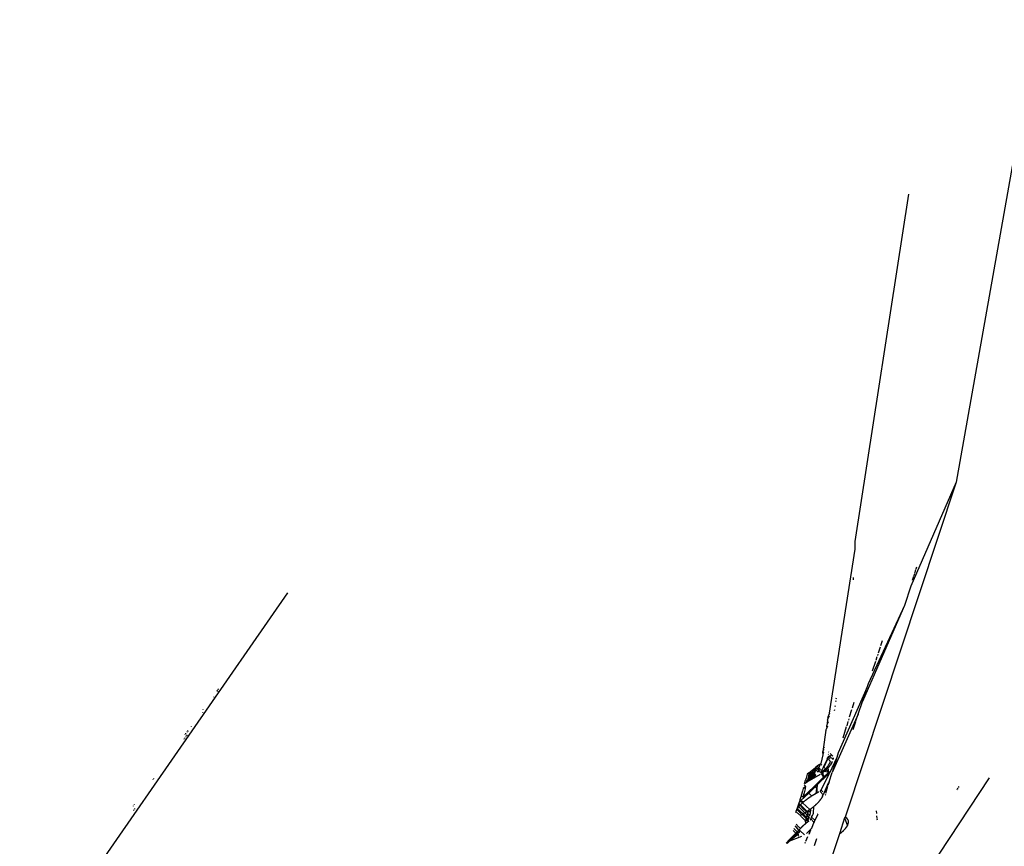
# Model space of a CAD drawing. Units: millimetres. Extents: x -173 to 1578, y 76 to 1107.
# Drawn here: x 649 to 658, y 560 to 568 of the extents above; entities that cross this region are included whole.
import ezdxf

# ---------------------------------------------------------------- set-up
doc = ezdxf.new("R2010")
doc.units = ezdxf.units.MM
doc.header["$LTSCALE"] = 45
doc.header["$PDSIZE"] = -1
doc.layers.add('VP-DIM', color=7, linetype='Continuous')
doc.layers.add('VP-EQ', color=7, linetype='Continuous', true_color=0x8a3492)
doc.dimstyles.get("Standard").update_dxf_attribs({"dimtxt": 14, "dimasz": 15, "dimexe": 20, "dimexo": 50, "dimgap": 20, "dimtad": 0, "dimdec": 0, "dimzin": 0, "dimdsep": 46, "dimtxsty": 'Standard', "dimcen": -0.001, "dimadec": 0, "dimazin": 0, "dimtfac": 1, "dimtdec": 4, "dimtofl": 0, "dimtmove": 0, "dimatfit": 3, "dimfxl": 70, "dimfxlon": 1, "dimtolj": 1, "dimtzin": 0, "dimarcsym": 0})

# ---------------------------------------------------------------- blocks, each defined once
blk = doc.blocks.new('*D1163')
at = {"layer": 'Defpoints', "color": 0}
for p in [(1197.8343, 1008.596), (1197.8343, 732.3021), (297.0056, 509.6206)]:
    blk.add_point(p, dxfattribs=at)
at = {"layer": 'VP-DIM', "color": 0, "lineweight": -2}
for p, q in [((297.0056, 938.596), (297.0056, 1028.596)), ((1197.8343, 938.596), (1197.8343, 1028.596)), ((312.0056, 1008.596), (697.7021, 1008.596)), ((1182.8343, 1008.596), (772.7021, 1008.596))]:
    blk.add_line(p, q, dxfattribs=at)
at = {"layer": 'VP-DIM', "color": 0}
for points in [[(312.0056, 1011.096), (312.0056, 1006.096), (297.0056, 1008.596)], [(1182.8343, 1006.096), (1182.8343, 1011.096), (1197.8343, 1008.596)]]:
    blk.add_solid(points, dxfattribs=at)
at = {"layer": 'VP-DIM', "color": 0, "insert": (735.2021, 1008.596), "char_height": 14, "attachment_point": 5}
blk.add_mtext('\\A1;905', dxfattribs=at)
blk = doc.blocks.new('*D1165')
at = {"layer": 'Defpoints', "color": 0}
for p in [(94.9201, 1087.143), (94.9201, 483.6076), (1349.9198, 483.6076)]:
    blk.add_point(p, dxfattribs=at)
at = {"layer": 'VP-DIM', "color": 0, "lineweight": -2}
for p, q in [((94.9201, 1017.143), (94.9201, 1107.143)), ((1349.9198, 1017.143), (1349.9198, 1107.143)), ((109.9201, 1087.143), (679.0866, 1087.143)), ((1334.9198, 1087.143), (765.7533, 1087.143))]:
    blk.add_line(p, q, dxfattribs=at)
at = {"layer": 'VP-DIM', "color": 0}
for points in [[(109.9201, 1089.643), (109.9201, 1084.643), (94.9201, 1087.143)], [(1334.9198, 1084.643), (1334.9198, 1089.643), (1349.9198, 1087.143)]]:
    blk.add_solid(points, dxfattribs=at)
at = {"layer": 'VP-DIM', "color": 0, "insert": (722.42, 1087.143), "char_height": 14, "attachment_point": 5}
blk.add_mtext('\\A1;1255', dxfattribs=at)
blk = doc.blocks.new('2902_')
at = {"color": 0}
for p, q in [((-88.6093, 84.1864), (-89.4281, 79.5653)), ((-89.8809, 82.3128), (-90.3916, 78.9982)), ((-89.4281, 79.5653), (-90.484, 76.3693)), ((-89.4281, 79.5653), (-89.8601, 78.5726)), ((-90.3916, 78.9982), (-90.3944, 78.9278)), ((-90.3944, 78.9278), (-90.641, 77.3438)), ((-89.8082, 78.7381), (-89.8014, 78.7597)), ((-89.8421, 78.6299), (-89.8299, 78.669)), ((-89.8284, 78.6737), (-89.8237, 78.6888)), ((-89.822, 78.6941), (-89.8203, 78.6995)), ((-89.8186, 78.705), (-89.8099, 78.7326)), ((-90.4062, 78.6347), (-90.4053, 78.6555)), ((-89.8601, 78.5726), (-89.918, 78.388)), ((-95.8032, 78.5091), (-102.5716, 68.7353)), ((-89.918, 78.388), (-90.3205, 77.4749)), ((-89.918, 78.388), (-90.265, 77.6423)), ((-90.1436, 78.0083), (-90.1282, 78.0546)), ((-90.1752, 77.9131), (-90.1713, 77.9248)), ((-90.1673, 77.9367), (-90.1475, 77.9965)), ((-90.2236, 77.7671), (-90.1934, 77.8581)), ((-90.19, 77.8684), (-90.179, 77.9015)), ((-90.265, 77.6423), (-90.2773, 77.6052)), ((-96.4752, 77.576), (-96.4758, 77.5733)), ((-96.4715, 77.5811), (-96.4721, 77.5785)), ((-96.4661, 77.5886), (-96.4666, 77.586)), ((-96.4666, 77.5685), (-96.4659, 77.5723)), ((-96.4613, 77.5953), (-96.4618, 77.5928)), ((-90.2773, 77.6052), (-90.5521, 76.9827)), ((-90.3205, 77.4749), (-90.2773, 77.6052)), ((-96.5035, 77.5162), (-96.5032, 77.5196)), ((-90.5749, 77.473), (-90.5707, 77.4824)), ((-90.571, 77.5001), (-90.5668, 77.5094)), ((-90.4016, 77.4647), (-90.419, 77.409)), ((-90.3614, 77.3516), (-90.3205, 77.4749)), ((-96.6102, 77.365), (-96.6097, 77.369)), ((-96.6068, 77.3945), (-96.6065, 77.3971)), ((-90.641, 77.3438), (-90.6314, 77.3652)), ((-90.3614, 77.3516), (-90.6103, 76.7962)), ((-90.5871, 77.3878), (-90.5828, 77.3977)), ((-90.5818, 77.4247), (-90.5775, 77.4344)), ((-90.4234, 77.3948), (-90.4457, 77.3234)), ((-90.3822, 77.2892), (-90.3614, 77.3516)), ((-90.654, 77.295), (-90.6599, 77.2463)), ((-90.654, 77.295), (-90.6456, 77.3138)), ((-90.6538, 77.2604), (-90.6439, 77.2829)), ((-90.6493, 77.3253), (-90.641, 77.3438)), ((-90.6493, 77.3253), (-90.6456, 77.3138)), ((-90.6456, 77.3138), (-90.6359, 77.3356)), ((-90.4587, 77.2818), (-90.4708, 77.2429)), ((-90.4501, 77.3094), (-90.4544, 77.2955)), ((-90.4091, 77.208), (-90.3845, 77.2821)), ((-96.7769, 77.1578), (-96.7758, 77.1627)), ((-96.7706, 77.1665), (-96.7695, 77.1714)), ((-96.7599, 77.1813), (-96.7589, 77.186)), ((-96.7522, 77.1921), (-96.7532, 77.1872)), ((-96.7522, 77.1921), (-96.7512, 77.1967)), ((-96.7185, 77.2381), (-96.7188, 77.2351)), ((-90.6687, 77.1995), (-90.6964, 77.0196)), ((-90.6687, 77.1995), (-90.66, 77.2195)), ((-90.6623, 77.2409), (-90.6599, 77.2463)), ((-90.6623, 77.2409), (-90.66, 77.2195)), ((-90.66, 77.2195), (-90.65, 77.2426)), ((-90.4746, 77.2308), (-90.5076, 77.1251)), ((-96.7861, 77.1155), (-96.7848, 77.1214)), ((-96.7796, 77.1248), (-96.7783, 77.1306)), ((-96.7685, 77.1405), (-96.7673, 77.1462)), ((-96.7605, 77.1519), (-96.7615, 77.1471)), ((-96.7605, 77.1519), (-96.7593, 77.1575)), ((-90.6972, 76.9903), (-90.7022, 76.982)), ((-90.699, 76.9788), (-90.7022, 76.982)), ((-90.6932, 77.0164), (-90.7004, 76.9935)), ((-90.6972, 76.9903), (-90.7004, 76.9935)), ((-90.699, 76.9788), (-90.6981, 76.9661)), ((-90.6912, 76.971), (-90.6971, 76.9769)), ((-90.6932, 77.0164), (-90.6964, 77.0196)), ((-90.6895, 76.9825), (-90.6954, 76.9884)), ((-90.6944, 76.9948), (-90.6885, 76.9889)), ((-90.6855, 77.0087), (-90.6914, 77.0146)), ((-90.6878, 77.038), (-90.6819, 77.0321)), ((-90.6436, 76.9938), (-90.6409, 76.991)), ((-90.6274, 76.9775), (-90.6016, 76.9517)), ((-90.5521, 76.9827), (-90.5651, 76.9409)), ((-90.717, 76.8754), (-90.7211, 76.8796)), ((-90.7189, 76.8773), (-90.7175, 76.8824)), ((-90.6981, 76.9661), (-90.7175, 76.8824)), ((-90.6927, 76.961), (-90.6981, 76.9661)), ((-90.6921, 76.8505), (-90.655, 76.9247)), ((-90.655, 76.9247), (-90.69, 76.8484)), ((-90.6582, 76.9277), (-90.6551, 76.9344)), ((-90.655, 76.9247), (-90.6582, 76.9277)), ((-90.6551, 76.9344), (-90.6507, 76.9438)), ((-90.6252, 76.9031), (-90.6551, 76.9344)), ((-90.6473, 76.9456), (-90.6507, 76.9438)), ((-90.6498, 76.9502), (-90.6473, 76.9456)), ((-90.644, 76.9473), (-90.6473, 76.9456)), ((-90.6473, 76.9456), (-90.6267, 76.9271)), ((-90.6442, 76.9674), (-90.647, 76.9701)), ((-90.6407, 76.9489), (-90.644, 76.9473)), ((-90.6374, 76.9503), (-90.6407, 76.9489)), ((-90.6382, 76.8753), (-90.6362, 76.8786)), ((-90.6343, 76.9516), (-90.6374, 76.9503)), ((-90.6362, 76.8786), (-90.6343, 76.8819)), ((-90.6343, 76.9516), (-90.6359, 76.9591)), ((-90.5651, 76.9409), (-90.6359, 76.7901)), ((-90.6312, 76.9527), (-90.6343, 76.9516)), ((-90.5989, 76.9221), (-90.6343, 76.9516)), ((-90.6343, 76.8819), (-90.6326, 76.8852)), ((-90.6326, 76.8852), (-90.631, 76.8884)), ((-90.6282, 76.9537), (-90.6312, 76.9527)), ((-90.631, 76.8884), (-90.6295, 76.8915)), ((-90.6295, 76.8915), (-90.6282, 76.8945)), ((-90.6253, 76.9545), (-90.6282, 76.9537)), ((-90.6282, 76.8945), (-90.6271, 76.8974)), ((-90.6271, 76.8974), (-90.6261, 76.9003)), ((-90.6261, 76.9003), (-90.6252, 76.9031)), ((-90.6226, 76.9551), (-90.6253, 76.9545)), ((-90.6199, 76.9555), (-90.6226, 76.9551)), ((-90.62, 76.8769), (-90.6171, 76.8816)), ((-90.6186, 76.8792), (-90.62, 76.8769)), ((-90.6173, 76.9558), (-90.6199, 76.9555)), ((-90.6171, 76.8816), (-90.6186, 76.8792)), ((-90.6157, 76.8839), (-90.6171, 76.8816)), ((-90.6144, 76.8861), (-90.6157, 76.8839)), ((-90.6131, 76.8884), (-90.6144, 76.8861)), ((-90.6119, 76.8907), (-90.6131, 76.8884)), ((-90.6119, 76.8907), (-90.6046, 76.9059)), ((-90.5651, 76.9409), (-90.6103, 76.7962)), ((-90.5989, 76.9221), (-90.5982, 76.9251)), ((-90.5982, 76.9251), (-90.5975, 76.9281)), ((-90.5975, 76.9281), (-90.597, 76.931)), ((-90.597, 76.931), (-90.5967, 76.9337)), ((-90.5967, 76.9337), (-90.5965, 76.9363)), ((-90.8356, 76.7898), (-90.8481, 76.78)), ((-90.779, 76.7863), (-90.8392, 76.7365)), ((-90.8356, 76.7898), (-90.7677, 76.843)), ((-90.8268, 76.7811), (-90.8356, 76.7898)), ((-90.7847, 76.792), (-90.8351, 76.7513)), ((-90.8351, 76.7513), (-90.779, 76.7863)), ((-90.7878, 76.7951), (-90.8309, 76.7662)), ((-90.8268, 76.7811), (-90.7971, 76.8044)), ((-90.7971, 76.8044), (-90.7804, 76.8174)), ((-90.7971, 76.8044), (-90.7878, 76.7951)), ((-90.7697, 76.8071), (-90.7878, 76.7951)), ((-90.7878, 76.7951), (-90.7716, 76.7993)), ((-90.7878, 76.7951), (-90.7847, 76.792)), ((-90.7716, 76.7993), (-90.7847, 76.792)), ((-90.7847, 76.792), (-90.779, 76.7863)), ((-90.7804, 76.8174), (-90.7719, 76.8241)), ((-90.7697, 76.8071), (-90.7804, 76.8174)), ((-90.779, 76.7863), (-90.7727, 76.7902)), ((-90.779, 76.7863), (-90.7713, 76.7803)), ((-90.769, 76.8262), (-90.7719, 76.8241)), ((-90.7719, 76.8241), (-90.7646, 76.8211)), ((-90.7705, 76.8043), (-90.7697, 76.8071)), ((-90.7666, 76.8163), (-90.7697, 76.8071)), ((-90.769, 76.8262), (-90.7646, 76.8211)), ((-90.7635, 76.8236), (-90.769, 76.8262)), ((-90.7638, 76.8462), (-90.7677, 76.843)), ((-90.7587, 76.8336), (-90.7677, 76.843)), ((-90.7646, 76.8211), (-90.7666, 76.8163)), ((-90.7666, 76.8163), (-90.7656, 76.8187)), ((-90.7656, 76.8187), (-90.7646, 76.8211)), ((-90.7646, 76.8211), (-90.7635, 76.8236)), ((-90.7646, 76.8211), (-90.741, 76.7985)), ((-90.7509, 76.8562), (-90.7638, 76.8462)), ((-90.7498, 76.8316), (-90.7638, 76.8462)), ((-90.7612, 76.8286), (-90.7635, 76.8236)), ((-90.7635, 76.8236), (-90.7624, 76.8261)), ((-90.7624, 76.8261), (-90.7612, 76.8286)), ((-90.7587, 76.8336), (-90.7612, 76.8286)), ((-90.7612, 76.8286), (-90.76, 76.8311)), ((-90.76, 76.8311), (-90.7587, 76.8336)), ((-90.7293, 76.8731), (-90.7509, 76.8562)), ((-90.7452, 76.8505), (-90.7509, 76.8562)), ((-90.7436, 76.826), (-90.7498, 76.8316)), ((-90.7426, 76.8291), (-90.7498, 76.8316)), ((-90.739, 76.8391), (-90.7452, 76.8505)), ((-90.7442, 76.8235), (-90.7426, 76.8291)), ((-90.7436, 76.826), (-90.7442, 76.8235)), ((-90.7377, 76.8195), (-90.7442, 76.8235)), ((-90.7426, 76.8291), (-90.7436, 76.826)), ((-90.7415, 76.8324), (-90.7426, 76.8291)), ((-90.739, 76.8391), (-90.7415, 76.8324)), ((-90.7403, 76.8357), (-90.7415, 76.8324)), ((-90.7377, 76.8195), (-90.741, 76.7985)), ((-90.739, 76.8391), (-90.7403, 76.8357)), ((-90.7376, 76.8425), (-90.739, 76.8391)), ((-90.7346, 76.8393), (-90.739, 76.8391)), ((-90.7377, 76.8195), (-90.7307, 76.8352)), ((-90.7272, 76.8089), (-90.7377, 76.8195)), ((-90.7361, 76.846), (-90.7376, 76.8425)), ((-90.7346, 76.8393), (-90.7376, 76.8425)), ((-90.7345, 76.8495), (-90.7361, 76.846)), ((-90.7307, 76.8352), (-90.7346, 76.8393)), ((-90.7329, 76.8531), (-90.7345, 76.8495)), ((-90.7311, 76.8567), (-90.7329, 76.8531)), ((-90.7293, 76.8603), (-90.7311, 76.8567)), ((-90.7242, 76.8283), (-90.7307, 76.8352)), ((-90.7236, 76.8713), (-90.7293, 76.8731)), ((-90.7293, 76.8731), (-90.7256, 76.8676)), ((-90.7275, 76.8639), (-90.7293, 76.8603)), ((-90.7256, 76.8676), (-90.7275, 76.8639)), ((-90.7236, 76.8713), (-90.7256, 76.8676)), ((-90.7221, 76.7987), (-90.7245, 76.7979)), ((-90.7216, 76.875), (-90.7236, 76.8713)), ((-90.7221, 76.7987), (-90.7234, 76.8052)), ((-90.7196, 76.7997), (-90.7221, 76.7987)), ((-90.7078, 76.7896), (-90.7221, 76.7987)), ((-90.7189, 76.8773), (-90.7216, 76.875)), ((-90.7144, 76.8179), (-90.7205, 76.8243)), ((-90.717, 76.8008), (-90.7196, 76.7997)), ((-90.7103, 76.8043), (-90.717, 76.8008)), ((-90.717, 76.8008), (-90.7131, 76.8028)), ((-90.7153, 76.6298), (-90.6359, 76.7901)), ((-90.7137, 76.7859), (-90.6911, 76.7523)), ((-90.7072, 76.8656), (-90.7132, 76.8716)), ((-90.7131, 76.8028), (-90.7103, 76.8043)), ((-90.6921, 76.8505), (-90.7108, 76.8141)), ((-90.7075, 76.8106), (-90.7108, 76.8141)), ((-90.7075, 76.8106), (-90.7103, 76.8043)), ((-90.7103, 76.8043), (-90.7075, 76.8059)), ((-90.7056, 76.791), (-90.7078, 76.7896)), ((-90.7047, 76.8077), (-90.7075, 76.8106)), ((-90.7075, 76.8059), (-90.7047, 76.8077)), ((-90.7035, 76.7925), (-90.7056, 76.791)), ((-90.7047, 76.8077), (-90.7017, 76.8096)), ((-90.7013, 76.794), (-90.7035, 76.7925)), ((-90.7017, 76.8096), (-90.6985, 76.8117)), ((-90.6991, 76.7955), (-90.7013, 76.794)), ((-90.6969, 76.797), (-90.6991, 76.7955)), ((-90.6985, 76.8117), (-90.6953, 76.814)), ((-90.6947, 76.7986), (-90.6969, 76.797)), ((-90.6953, 76.814), (-90.6921, 76.8163)), ((-90.6947, 76.7986), (-90.6903, 76.8019)), ((-90.6925, 76.8002), (-90.6947, 76.7986)), ((-90.6911, 76.7523), (-90.6947, 76.7986)), ((-90.6903, 76.8019), (-90.6925, 76.8002)), ((-90.69, 76.8484), (-90.6921, 76.8505)), ((-90.6921, 76.8163), (-90.6889, 76.8188)), ((-90.6439, 76.798), (-90.6911, 76.7523)), ((-90.6903, 76.8019), (-90.6859, 76.8054)), ((-90.6881, 76.8036), (-90.6903, 76.8019)), ((-90.6731, 76.8326), (-90.69, 76.8484)), ((-90.6889, 76.8188), (-90.6857, 76.8213)), ((-90.6859, 76.8054), (-90.6881, 76.8036)), ((-90.6859, 76.8054), (-90.6814, 76.8089)), ((-90.6837, 76.8071), (-90.6859, 76.8054)), ((-90.6857, 76.8213), (-90.6825, 76.824)), ((-90.6814, 76.8089), (-90.6837, 76.8071)), ((-90.6825, 76.824), (-90.6794, 76.8267)), ((-90.6792, 76.8108), (-90.6814, 76.8089)), ((-90.6814, 76.8089), (-90.6416, 76.7998)), ((-90.6794, 76.8267), (-90.6762, 76.8296)), ((-90.677, 76.8127), (-90.6792, 76.8108)), ((-90.6748, 76.8146), (-90.677, 76.8127)), ((-90.6762, 76.8296), (-90.6731, 76.8326)), ((-90.6725, 76.8166), (-90.6748, 76.8146)), ((-90.6731, 76.8326), (-90.67, 76.8356)), ((-90.6659, 76.8227), (-90.6731, 76.8326)), ((-90.6703, 76.8186), (-90.6725, 76.8166)), ((-90.6681, 76.8206), (-90.6703, 76.8186)), ((-90.67, 76.8356), (-90.6669, 76.8388)), ((-90.6659, 76.8227), (-90.6681, 76.8206)), ((-90.6669, 76.8388), (-90.6639, 76.8419)), ((-90.6637, 76.8247), (-90.6659, 76.8227)), ((-90.6416, 76.7998), (-90.6659, 76.8227)), ((-90.6639, 76.8419), (-90.661, 76.8452)), ((-90.6616, 76.8268), (-90.6637, 76.8247)), ((-90.6594, 76.829), (-90.6616, 76.8268)), ((-90.661, 76.8452), (-90.6581, 76.8485)), ((-90.6573, 76.8311), (-90.6594, 76.829)), ((-90.6581, 76.8485), (-90.6553, 76.8518)), ((-90.6552, 76.8332), (-90.6573, 76.8311)), ((-90.6553, 76.8518), (-90.6526, 76.8552)), ((-90.6531, 76.8354), (-90.6552, 76.8332)), ((-90.6439, 76.798), (-90.6532, 76.7734)), ((-90.6532, 76.7734), (-90.6359, 76.7901)), ((-90.651, 76.8376), (-90.6531, 76.8354)), ((-90.6526, 76.8552), (-90.6499, 76.8585)), ((-90.649, 76.8398), (-90.651, 76.8376)), ((-90.6499, 76.8585), (-90.6474, 76.8619)), ((-90.6469, 76.8421), (-90.649, 76.8398)), ((-90.6474, 76.8619), (-90.6449, 76.8653)), ((-90.6469, 76.8421), (-90.6429, 76.8466)), ((-90.6449, 76.8443), (-90.6469, 76.8421)), ((-90.6416, 76.7998), (-90.6469, 76.8421)), ((-90.6449, 76.8653), (-90.6426, 76.8686)), ((-90.6429, 76.8466), (-90.6449, 76.8443)), ((-90.6416, 76.7998), (-90.6439, 76.798)), ((-90.6359, 76.7901), (-90.6439, 76.798)), ((-90.6429, 76.8466), (-90.639, 76.8512)), ((-90.6409, 76.8489), (-90.6429, 76.8466)), ((-90.6426, 76.8686), (-90.6403, 76.872)), ((-90.6359, 76.7901), (-90.6416, 76.7998)), ((-90.639, 76.8512), (-90.6409, 76.8489)), ((-90.6403, 76.872), (-90.6382, 76.8753)), ((-90.639, 76.8512), (-90.6352, 76.8559)), ((-90.6371, 76.8536), (-90.639, 76.8512)), ((-90.6377, 76.7085), (-90.6103, 76.7962)), ((-90.6352, 76.8559), (-90.6371, 76.8536)), ((-90.6333, 76.8582), (-90.6352, 76.8559)), ((-90.6333, 76.8582), (-90.6298, 76.8629)), ((-90.6315, 76.8606), (-90.6333, 76.8582)), ((-90.6298, 76.8629), (-90.6315, 76.8606)), ((-90.628, 76.8653), (-90.6298, 76.8629)), ((-90.628, 76.8653), (-90.6247, 76.8699)), ((-90.6263, 76.8676), (-90.628, 76.8653)), ((-90.6247, 76.8699), (-90.6263, 76.8676)), ((-90.6231, 76.8723), (-90.6247, 76.8699)), ((-90.6215, 76.8746), (-90.6231, 76.8723)), ((-90.62, 76.8769), (-90.6215, 76.8746)), ((-97.0853, 76.7288), (-97.0851, 76.7254)), ((-97.0778, 76.7391), (-97.0777, 76.7358)), ((-89.1136, 76.7468), (-92.0218, 72.3192)), ((-90.873, 76.6904), (-90.8639, 76.7231)), ((-90.873, 76.6904), (-90.8475, 76.7068)), ((-90.858, 76.7441), (-90.8639, 76.7231)), ((-90.8475, 76.7068), (-90.8639, 76.7231)), ((-90.8481, 76.78), (-90.858, 76.7441)), ((-90.8475, 76.7068), (-90.7215, 76.7815)), ((-90.7645, 76.7728), (-90.8475, 76.7068)), ((-90.8475, 76.7068), (-90.8433, 76.7216)), ((-90.7713, 76.7803), (-90.8433, 76.7216)), ((-90.8433, 76.7216), (-90.7645, 76.7728)), ((-90.8433, 76.7216), (-90.8392, 76.7365)), ((-90.8392, 76.7365), (-90.7713, 76.7803)), ((-90.8392, 76.7365), (-90.8351, 76.7513)), ((-90.8351, 76.7513), (-90.8309, 76.7662)), ((-90.8309, 76.7662), (-90.8268, 76.7811)), ((-90.7713, 76.7803), (-90.7678, 76.7751)), ((-90.6911, 76.7523), (-90.7658, 76.6802)), ((-90.751, 76.6788), (-90.6532, 76.7734)), ((-90.6484, 76.694), (-90.6959, 76.5832)), ((-90.6377, 76.7085), (-90.6493, 76.6712)), ((-90.6377, 76.7085), (-90.6484, 76.694)), ((-90.9073, 76.5281), (-90.8323, 76.6004)), ((-90.8932, 76.6189), (-90.905, 76.5776)), ((-90.8856, 76.6457), (-90.8932, 76.6189)), ((-90.8394, 76.6091), (-90.8889, 76.5614)), ((-90.8773, 76.6016), (-90.8889, 76.5614)), ((-90.8601, 76.6621), (-90.8856, 76.6457)), ((-90.8658, 76.6419), (-90.8773, 76.6016)), ((-90.8601, 76.6621), (-90.8764, 76.6784)), ((-90.8658, 76.6419), (-90.8601, 76.6621)), ((-90.8394, 76.6091), (-90.7787, 76.6677)), ((-90.8394, 76.6091), (-90.8323, 76.6004)), ((-90.8323, 76.6004), (-90.7708, 76.6598)), ((-90.8323, 76.6004), (-90.8063, 76.5744)), ((-90.7658, 76.6802), (-90.7787, 76.6677)), ((-90.7708, 76.6598), (-90.7787, 76.6677)), ((-90.7708, 76.6598), (-90.7578, 76.6723)), ((-90.7598, 76.6487), (-90.7708, 76.6598)), ((-90.7598, 76.6487), (-90.7663, 76.596)), ((-90.7663, 76.596), (-90.7637, 76.5975)), ((-90.7658, 76.6802), (-90.7578, 76.6723)), ((-90.7637, 76.5975), (-90.7611, 76.5989)), ((-90.7611, 76.5989), (-90.7585, 76.6002)), ((-90.7532, 76.6677), (-90.7598, 76.6487)), ((-90.7522, 76.6412), (-90.7598, 76.6487)), ((-90.7585, 76.6002), (-90.756, 76.6016)), ((-90.7578, 76.6723), (-90.751, 76.6788)), ((-90.7578, 76.6723), (-90.7532, 76.6677)), ((-90.756, 76.6016), (-90.7534, 76.6029)), ((-90.7534, 76.6029), (-90.7522, 76.6412)), ((-90.7509, 76.6041), (-90.7534, 76.6029)), ((-90.751, 76.6788), (-90.7532, 76.6677)), ((-90.7522, 76.6412), (-90.7532, 76.6677)), ((-90.7484, 76.6054), (-90.7509, 76.6041)), ((-90.7459, 76.6065), (-90.7484, 76.6054)), ((-90.7434, 76.6077), (-90.7459, 76.6065)), ((-90.7409, 76.6087), (-90.7434, 76.6077)), ((-90.7385, 76.6097), (-90.7409, 76.6087)), ((-90.7361, 76.6107), (-90.7385, 76.6097)), ((-90.7227, 76.6149), (-90.7153, 76.6298)), ((-90.6959, 76.5832), (-90.7227, 76.6149)), ((-90.7153, 76.6298), (-90.6981, 76.6125)), ((-90.6522, 76.6621), (-90.6731, 76.5952)), ((-89.4191, 76.6309), (-89.4168, 76.6343)), ((-89.4149, 76.6372), (-89.4086, 76.6469)), ((-89.4038, 76.6541), (-89.3981, 76.6628)), ((-90.9263, 76.5052), (-90.9294, 76.4962)), ((-90.9239, 76.5121), (-90.9263, 76.5052)), ((-90.9263, 76.5052), (-90.9098, 76.4895)), ((-90.9166, 76.5374), (-90.9239, 76.5121)), ((-90.9239, 76.5121), (-90.9073, 76.5281)), ((-90.9026, 76.5234), (-90.9239, 76.5121)), ((-90.9085, 76.5654), (-90.9166, 76.5374)), ((-90.9073, 76.5281), (-90.9166, 76.5374)), ((-90.905, 76.5776), (-90.9085, 76.5654)), ((-90.9026, 76.5234), (-90.9073, 76.5281)), ((-90.8889, 76.5614), (-90.905, 76.5776)), ((-90.8908, 76.5083), (-90.9026, 76.5234)), ((-90.8796, 76.5184), (-90.9026, 76.5234)), ((-90.899, 76.5005), (-90.8963, 76.5031)), ((-90.8963, 76.5031), (-90.8936, 76.5058)), ((-90.8936, 76.5058), (-90.8908, 76.5083)), ((-90.8908, 76.5083), (-90.888, 76.5109)), ((-90.8208, 76.4447), (-90.8908, 76.5083)), ((-90.888, 76.5109), (-90.8852, 76.5134)), ((-90.8852, 76.5134), (-90.8824, 76.5159)), ((-90.8824, 76.5159), (-90.8796, 76.5184)), ((-90.8796, 76.5184), (-90.8768, 76.5208)), ((-90.8768, 76.5208), (-90.8739, 76.5232)), ((-90.8739, 76.5232), (-90.8711, 76.5255)), ((-90.8711, 76.5255), (-90.8683, 76.5278)), ((-90.8683, 76.5278), (-90.8655, 76.53)), ((-90.8655, 76.53), (-90.8627, 76.5322)), ((-90.8627, 76.5322), (-90.8599, 76.5344)), ((-90.8599, 76.5344), (-90.8572, 76.5365)), ((-90.8516, 76.5407), (-90.8572, 76.5365)), ((-90.8572, 76.5365), (-90.8544, 76.5386)), ((-90.8544, 76.5386), (-90.8516, 76.5407)), ((-90.8516, 76.5407), (-90.8489, 76.5427)), ((-90.8489, 76.5427), (-90.8461, 76.5447)), ((-90.8461, 76.5447), (-90.8433, 76.5467)), ((-90.8433, 76.5467), (-90.8406, 76.5487)), ((-90.8406, 76.5487), (-90.8378, 76.5506)), ((-90.8323, 76.5545), (-90.8378, 76.5506)), ((-90.8378, 76.5506), (-90.8351, 76.5526)), ((-90.8351, 76.5526), (-90.8323, 76.5545)), ((-90.8323, 76.5545), (-90.8296, 76.5564)), ((-90.8296, 76.5564), (-90.8269, 76.5582)), ((-90.8269, 76.5582), (-90.8241, 76.5601)), ((-90.8241, 76.5601), (-90.8214, 76.5619)), ((-90.8214, 76.5619), (-90.8187, 76.5637)), ((-90.8187, 76.5637), (-90.8159, 76.5656)), ((-90.8159, 76.5656), (-90.8132, 76.5674)), ((-90.8121, 76.5713), (-90.8132, 76.5674)), ((-90.8132, 76.5674), (-90.8105, 76.5691)), ((-90.8063, 76.5744), (-90.8121, 76.5713)), ((-90.8105, 76.5691), (-90.8077, 76.5709)), ((-90.8077, 76.5709), (-90.8063, 76.5744)), ((-90.7996, 76.5761), (-90.8063, 76.5744)), ((-90.8063, 76.5744), (-90.8023, 76.5744)), ((-90.8023, 76.5744), (-90.7996, 76.5761)), ((-90.7996, 76.5761), (-90.7969, 76.5778)), ((-90.7969, 76.5778), (-90.7942, 76.5795)), ((-90.7942, 76.5795), (-90.7915, 76.5812)), ((-90.7915, 76.5812), (-90.7888, 76.5828)), ((-90.7888, 76.5828), (-90.7861, 76.5845)), ((-90.7861, 76.5845), (-90.7835, 76.5861)), ((-90.7835, 76.5861), (-90.7808, 76.5877)), ((-90.7808, 76.5877), (-90.7768, 76.5901)), ((-90.7715, 76.5931), (-90.7768, 76.5901)), ((-90.7768, 76.5901), (-90.7742, 76.5916)), ((-90.7742, 76.5916), (-90.7715, 76.5931)), ((-90.7663, 76.596), (-90.7715, 76.5931)), ((-90.7715, 76.5931), (-90.7689, 76.5946)), ((-90.7689, 76.5946), (-90.7663, 76.596)), ((-90.755, 76.4987), (-90.7509, 76.5028)), ((-90.7509, 76.5028), (-90.7482, 76.5056)), ((-90.7482, 76.5056), (-90.7455, 76.5084)), ((-90.7455, 76.5084), (-90.7428, 76.5112)), ((-90.7428, 76.5112), (-90.7402, 76.514)), ((-90.7402, 76.514), (-90.7376, 76.5169)), ((-90.7351, 76.5198), (-90.7376, 76.5169)), ((-90.7314, 76.5241), (-90.7351, 76.5198)), ((-90.729, 76.527), (-90.7314, 76.5241)), ((-90.7267, 76.5299), (-90.729, 76.527)), ((-90.7267, 76.5299), (-90.7221, 76.5359)), ((-90.7244, 76.5329), (-90.7267, 76.5299)), ((-90.7221, 76.5359), (-90.7244, 76.5329)), ((-90.7188, 76.5403), (-90.7221, 76.5359)), ((-90.7168, 76.5433), (-90.7188, 76.5403)), ((-90.7147, 76.5462), (-90.7168, 76.5433)), ((-90.7147, 76.5462), (-90.7109, 76.5521)), ((-90.7128, 76.5492), (-90.7147, 76.5462)), ((-90.7109, 76.5521), (-90.7128, 76.5492)), ((-90.7083, 76.5564), (-90.7109, 76.5521)), ((-90.7066, 76.5593), (-90.7083, 76.5564)), ((-90.7051, 76.5621), (-90.7066, 76.5593)), ((-90.7051, 76.5621), (-90.7022, 76.5676)), ((-90.7036, 76.5649), (-90.7051, 76.5621)), ((-90.7022, 76.5676), (-90.7036, 76.5649)), ((-90.7022, 76.5676), (-90.6997, 76.5731)), ((-90.7009, 76.5704), (-90.7022, 76.5676)), ((-90.6986, 76.5757), (-90.7009, 76.5704)), ((-90.7009, 76.5704), (-90.6997, 76.5731)), ((-90.6976, 76.5783), (-90.6997, 76.5731)), ((-90.6997, 76.5731), (-90.6986, 76.5757)), ((-90.6986, 76.5757), (-90.6976, 76.5783)), ((-90.6976, 76.5783), (-90.6967, 76.5808)), ((-90.6967, 76.5808), (-90.6959, 76.5832)), ((-90.6707, 76.5792), (-90.6755, 76.5873)), ((-97.2684, 76.4756), (-97.2686, 76.4804)), ((-97.2661, 76.4349), (-97.2664, 76.4406)), ((-97.26, 76.4872), (-97.2603, 76.4919)), ((-97.2577, 76.4468), (-97.258, 76.4524)), ((-90.9564, 76.4189), (-90.9571, 76.4164)), ((-90.9555, 76.4213), (-90.9564, 76.4189)), ((-90.9539, 76.4255), (-90.9555, 76.4213)), ((-90.9512, 76.4318), (-90.9539, 76.4255)), ((-90.9539, 76.4255), (-90.9524, 76.4291)), ((-90.9174, 76.3889), (-90.9539, 76.4255)), ((-90.9524, 76.4291), (-90.9512, 76.4318)), ((-90.9512, 76.4318), (-90.9498, 76.4345)), ((-90.9498, 76.4345), (-90.9484, 76.4373)), ((-90.9484, 76.4373), (-90.9468, 76.4401)), ((-90.9466, 76.4465), (-90.9468, 76.4401)), ((-90.9468, 76.4401), (-90.9452, 76.4429)), ((-90.9417, 76.4487), (-90.9466, 76.4465)), ((-90.9452, 76.4429), (-90.9466, 76.4465)), ((-90.9452, 76.4429), (-90.9435, 76.4458)), ((-90.8977, 76.3975), (-90.9452, 76.4429)), ((-90.9435, 76.4458), (-90.9417, 76.4487)), ((-90.9364, 76.4761), (-90.9431, 76.4566)), ((-90.9399, 76.4516), (-90.9431, 76.4566)), ((-90.9417, 76.4487), (-90.9399, 76.4516)), ((-90.9399, 76.4516), (-90.9379, 76.4545)), ((-90.886, 76.4036), (-90.9399, 76.4516)), ((-90.9379, 76.4545), (-90.9359, 76.4575)), ((-90.9294, 76.4962), (-90.9364, 76.4761)), ((-90.9272, 76.4693), (-90.9364, 76.4761)), ((-90.9359, 76.4575), (-90.9339, 76.4603)), ((-90.9339, 76.4603), (-90.9317, 76.4634)), ((-90.9317, 76.4634), (-90.9294, 76.4664)), ((-90.9294, 76.4962), (-90.9149, 76.4838)), ((-90.9294, 76.4664), (-90.9272, 76.4693)), ((-90.9272, 76.4693), (-90.9248, 76.4722)), ((-90.9026, 76.4424), (-90.9272, 76.4693)), ((-90.9248, 76.4722), (-90.9224, 76.4752)), ((-90.9224, 76.4752), (-90.92, 76.4781)), ((-90.92, 76.4781), (-90.9175, 76.481)), ((-90.9175, 76.481), (-90.9149, 76.4838)), ((-90.9149, 76.4838), (-90.9124, 76.4867)), ((-90.9149, 76.4838), (-90.891, 76.4577)), ((-90.9124, 76.4867), (-90.9098, 76.4895)), ((-90.9098, 76.4895), (-90.9071, 76.4923)), ((-90.8903, 76.4682), (-90.9098, 76.4895)), ((-90.9071, 76.4923), (-90.9044, 76.495)), ((-90.9044, 76.495), (-90.9018, 76.4978)), ((-90.8701, 76.4128), (-90.9026, 76.4424)), ((-90.9018, 76.4978), (-90.899, 76.5005)), ((-90.891, 76.4577), (-90.8538, 76.4228)), ((-90.8483, 76.4263), (-90.8903, 76.4682)), ((-90.8903, 76.4682), (-90.8511, 76.4245)), ((-90.8781, 76.4081), (-90.8754, 76.4096)), ((-90.8754, 76.4096), (-90.8728, 76.4112)), ((-90.8728, 76.4112), (-90.8701, 76.4128)), ((-90.8701, 76.4128), (-90.8674, 76.4144)), ((-90.8488, 76.3885), (-90.8701, 76.4128)), ((-90.8674, 76.4144), (-90.8647, 76.4161)), ((-90.8647, 76.4161), (-90.862, 76.4177)), ((-90.862, 76.4177), (-90.8593, 76.4194)), ((-90.8593, 76.4194), (-90.8565, 76.4211)), ((-90.8565, 76.4211), (-90.8538, 76.4228)), ((-90.8538, 76.4228), (-90.8511, 76.4245)), ((-90.8538, 76.4228), (-90.8433, 76.4101)), ((-90.8511, 76.4245), (-90.8483, 76.4263)), ((-90.8511, 76.4245), (-90.8409, 76.4197)), ((-90.8433, 76.4101), (-90.8488, 76.3885)), ((-90.8483, 76.4263), (-90.8456, 76.428)), ((-90.8456, 76.428), (-90.8429, 76.4298)), ((-90.8409, 76.4197), (-90.8433, 76.4101)), ((-90.8433, 76.4101), (-90.8383, 76.4172)), ((-90.8433, 76.4101), (-90.8233, 76.39)), ((-90.8429, 76.4298), (-90.8401, 76.4316)), ((-90.8374, 76.4335), (-90.8409, 76.4197)), ((-90.8409, 76.4197), (-90.8383, 76.4172)), ((-90.8401, 76.4316), (-90.8374, 76.4335)), ((-90.8383, 76.4172), (-90.8346, 76.4353)), ((-90.8141, 76.4291), (-90.8383, 76.4172)), ((-90.8346, 76.4353), (-90.8374, 76.4335)), ((-90.8346, 76.4353), (-90.8291, 76.439)), ((-90.8319, 76.4371), (-90.8346, 76.4353)), ((-90.8291, 76.439), (-90.8319, 76.4371)), ((-90.8264, 76.4409), (-90.8291, 76.439)), ((-90.8264, 76.4409), (-90.8208, 76.4447)), ((-90.8236, 76.4428), (-90.8264, 76.4409)), ((-90.8208, 76.4447), (-90.8236, 76.4428)), ((-90.8177, 76.4171), (-90.8233, 76.39)), ((-90.8167, 76.4476), (-90.8208, 76.4447)), ((-90.8208, 76.4447), (-90.8131, 76.4333)), ((-90.8177, 76.4171), (-90.8141, 76.4291)), ((-90.8139, 76.4496), (-90.8167, 76.4476)), ((-90.8131, 76.4333), (-90.8141, 76.4291)), ((-90.8111, 76.4516), (-90.8139, 76.4496)), ((-90.8131, 76.4333), (-90.8111, 76.4516)), ((-90.8084, 76.4536), (-90.8111, 76.4516)), ((-90.8084, 76.4536), (-90.8056, 76.4557)), ((-90.8056, 76.4557), (-90.8028, 76.4578)), ((-90.8028, 76.4578), (-90.8, 76.4599)), ((-90.8, 76.4599), (-90.7958, 76.4631)), ((-90.7958, 76.4631), (-90.793, 76.4653)), ((-90.793, 76.4653), (-90.7902, 76.4675)), ((-90.7913, 76.3994), (-90.7867, 76.4094)), ((-90.7902, 76.4675), (-90.7873, 76.4698)), ((-90.7873, 76.4698), (-90.7845, 76.4721)), ((-90.7867, 76.4094), (-90.7845, 76.4721)), ((-90.7845, 76.4721), (-90.7803, 76.4756)), ((-90.7803, 76.4756), (-90.7774, 76.4781)), ((-90.7774, 76.4781), (-90.7746, 76.4805)), ((-90.7746, 76.4805), (-90.7689, 76.4856)), ((-90.7746, 76.4805), (-90.7718, 76.483)), ((-90.7718, 76.483), (-90.7689, 76.4856)), ((-90.7689, 76.4856), (-90.7661, 76.4881)), ((-90.7661, 76.4881), (-90.7633, 76.4907)), ((-90.7633, 76.4907), (-90.7605, 76.4934)), ((-90.7605, 76.4934), (-90.7578, 76.496)), ((-90.7578, 76.496), (-90.755, 76.4987)), ((-90.1845, 76.4047), (-90.1871, 76.4299)), ((-90.9138, 76.3903), (-90.9114, 76.3912)), ((-90.9082, 76.3797), (-90.9118, 76.3833)), ((-90.9114, 76.3912), (-90.909, 76.3923)), ((-90.909, 76.3923), (-90.9065, 76.3933)), ((-90.9065, 76.3933), (-90.904, 76.3945)), ((-90.8633, 76.3348), (-90.9044, 76.3759)), ((-90.904, 76.3945), (-90.9015, 76.3957)), ((-90.9015, 76.3957), (-90.8977, 76.3975)), ((-90.8977, 76.3975), (-90.8938, 76.3995)), ((-90.8569, 76.3568), (-90.8956, 76.3955)), ((-90.8938, 76.3995), (-90.8912, 76.4008)), ((-90.8912, 76.4008), (-90.8886, 76.4022)), ((-90.8886, 76.4022), (-90.886, 76.4036)), ((-90.886, 76.4036), (-90.8834, 76.4051)), ((-90.8541, 76.3675), (-90.886, 76.4036)), ((-90.8834, 76.4051), (-90.8808, 76.4066)), ((-90.8808, 76.4066), (-90.8781, 76.4081)), ((-90.8633, 76.3348), (-90.8583, 76.3512)), ((-90.8633, 76.3348), (-90.846, 76.3459)), ((-90.8602, 76.3119), (-90.8633, 76.3348)), ((-90.8633, 76.3348), (-90.8627, 76.3097)), ((-90.8552, 76.316), (-90.8602, 76.3119)), ((-90.8569, 76.3568), (-90.8583, 76.3512)), ((-90.8577, 76.3139), (-90.8552, 76.316)), ((-90.8541, 76.3675), (-90.8569, 76.3568)), ((-90.846, 76.3459), (-90.8569, 76.3568)), ((-90.8552, 76.316), (-90.8527, 76.318)), ((-90.8541, 76.3675), (-90.8488, 76.3885)), ((-90.8378, 76.3512), (-90.8541, 76.3675)), ((-90.8476, 76.3219), (-90.8527, 76.318)), ((-90.8527, 76.318), (-90.8501, 76.32)), ((-90.8501, 76.32), (-90.8476, 76.3219)), ((-90.8316, 76.3714), (-90.8488, 76.3885)), ((-90.8426, 76.3257), (-90.8476, 76.3219)), ((-90.8476, 76.3219), (-90.8451, 76.3238)), ((-90.846, 76.3459), (-90.8378, 76.3512)), ((-90.8427, 76.3426), (-90.846, 76.3459)), ((-90.8451, 76.3238), (-90.8426, 76.3257)), ((-90.8378, 76.3512), (-90.8427, 76.3426)), ((-90.8427, 76.3426), (-90.8379, 76.3377)), ((-90.8427, 76.3426), (-90.8426, 76.3257)), ((-90.8426, 76.3257), (-90.8401, 76.3274)), ((-90.8351, 76.3308), (-90.8401, 76.3274)), ((-90.8401, 76.3274), (-90.8376, 76.3292)), ((-90.8379, 76.3377), (-90.8378, 76.3512)), ((-90.8376, 76.3292), (-90.8379, 76.3377)), ((-90.836, 76.3359), (-90.8379, 76.3377)), ((-90.8379, 76.3377), (-90.8351, 76.3308)), ((-90.8346, 76.3616), (-90.8378, 76.3512)), ((-90.8322, 76.3592), (-90.8378, 76.3512)), ((-90.8351, 76.3308), (-90.8376, 76.3292)), ((-90.8326, 76.3325), (-90.8351, 76.3308)), ((-90.8316, 76.3714), (-90.8336, 76.365)), ((-90.8313, 76.3626), (-90.8322, 76.3592)), ((-90.8316, 76.3714), (-90.8277, 76.3841)), ((-90.8316, 76.3714), (-90.8284, 76.3682)), ((-90.8284, 76.3682), (-90.8313, 76.3626)), ((-90.8233, 76.39), (-90.8277, 76.3841)), ((-90.8181, 76.3409), (-90.8147, 76.345)), ((-90.8147, 76.345), (-90.8138, 76.3536)), ((-90.8138, 76.3536), (-90.805, 76.3675)), ((-90.7827, 76.3224), (-90.8138, 76.3536)), ((-90.7827, 76.3224), (-90.8069, 76.2634)), ((-90.8056, 76.3723), (-90.7965, 76.3875)), ((-90.805, 76.3675), (-90.8056, 76.3723)), ((-90.8056, 76.3723), (-90.7787, 76.3454)), ((-90.7965, 76.3875), (-90.7937, 76.3935)), ((-90.7937, 76.3935), (-90.7913, 76.3994)), ((-90.747, 76.3961), (-90.7827, 76.3224)), ((-90.7769, 76.3166), (-90.7827, 76.3224)), ((-90.7452, 76.4003), (-90.7491, 76.4001)), ((-90.7491, 76.4001), (-90.747, 76.3961)), ((-90.4906, 76.3628), (-90.5404, 76.2126)), ((-90.484, 76.3693), (-90.4906, 76.3628)), ((-90.4906, 76.3628), (-90.4637, 76.2895)), ((-90.484, 76.3693), (-90.4881, 76.3703)), ((-90.469, 76.3612), (-90.484, 76.3693)), ((-90.4588, 76.3497), (-90.469, 76.3612)), ((-90.4536, 76.3354), (-90.4588, 76.3497)), ((-90.4587, 76.3004), (-90.4536, 76.3188)), ((-90.4536, 76.3188), (-90.4536, 76.3354)), ((-90.1799, 76.3591), (-90.1825, 76.3847)), ((-90.1782, 76.3429), (-90.1791, 76.3516)), ((-90.9822, 76.2449), (-90.9554, 76.2181)), ((-90.9742, 76.2632), (-90.9424, 76.2314)), ((-90.9526, 76.2745), (-90.9629, 76.2848)), ((-90.951, 76.2783), (-90.9611, 76.2884)), ((-90.9424, 76.2314), (-90.9554, 76.2181)), ((-90.9441, 76.2945), (-90.9531, 76.3037)), ((-90.9261, 76.248), (-90.9508, 76.2727)), ((-90.9261, 76.248), (-90.9491, 76.2764)), ((-90.9261, 76.248), (-90.9424, 76.2314)), ((-90.9348, 76.2239), (-90.9424, 76.2314)), ((-90.9348, 76.2239), (-90.9422, 76.2163)), ((-90.9123, 76.2622), (-90.9419, 76.2923)), ((-90.9249, 76.2255), (-90.9348, 76.2239)), ((-90.9279, 76.2169), (-90.9348, 76.2239)), ((-90.9269, 76.2197), (-90.9259, 76.2226)), ((-90.9123, 76.2622), (-90.9261, 76.248)), ((-90.9158, 76.2431), (-90.9261, 76.248)), ((-90.9186, 76.2405), (-90.9261, 76.248)), ((-90.9259, 76.2226), (-90.9249, 76.2255)), ((-90.9226, 76.2314), (-90.9249, 76.2255)), ((-90.9249, 76.2255), (-90.9238, 76.2284)), ((-90.9238, 76.2284), (-90.9226, 76.2314)), ((-90.9226, 76.2314), (-90.9213, 76.2344)), ((-90.9213, 76.2344), (-90.92, 76.2374)), ((-90.92, 76.2374), (-90.9186, 76.2405)), ((-90.8739, 76.2012), (-90.9158, 76.2431)), ((-90.9099, 76.2647), (-90.9123, 76.2622)), ((-90.905, 76.2696), (-90.9099, 76.2647)), ((-90.9026, 76.2721), (-90.905, 76.2696)), ((-90.9001, 76.2746), (-90.9026, 76.2721)), ((-90.8977, 76.277), (-90.9001, 76.2746)), ((-90.8952, 76.2795), (-90.8977, 76.277)), ((-90.8928, 76.2819), (-90.8952, 76.2795)), ((-90.8903, 76.2843), (-90.8928, 76.2819)), ((-90.8878, 76.2868), (-90.8903, 76.2843)), ((-90.8854, 76.2891), (-90.8878, 76.2868)), ((-90.8829, 76.2915), (-90.8854, 76.2891)), ((-90.8804, 76.2939), (-90.8829, 76.2915)), ((-90.8779, 76.2962), (-90.8804, 76.2939)), ((-90.8754, 76.2985), (-90.8779, 76.2962)), ((-90.8728, 76.3008), (-90.8754, 76.2985)), ((-90.8678, 76.3053), (-90.8728, 76.3008)), ((-90.8728, 76.3008), (-90.8703, 76.3031)), ((-90.8703, 76.3031), (-90.8678, 76.3053)), ((-90.8627, 76.3097), (-90.8678, 76.3053)), ((-90.8678, 76.3053), (-90.8653, 76.3075)), ((-90.8653, 76.3075), (-90.8627, 76.3097)), ((-90.8627, 76.3097), (-90.8602, 76.3119)), ((-90.8602, 76.3119), (-90.8577, 76.3139)), ((-90.8487, 76.2199), (-90.8467, 76.2215)), ((-90.8467, 76.2215), (-90.8448, 76.2232)), ((-90.8448, 76.2232), (-90.8428, 76.225)), ((-90.8428, 76.225), (-90.8408, 76.2267)), ((-90.8408, 76.2267), (-90.8389, 76.2285)), ((-90.8389, 76.2285), (-90.837, 76.2303)), ((-90.837, 76.2303), (-90.8351, 76.2321)), ((-90.8351, 76.2321), (-90.8332, 76.234)), ((-90.8332, 76.234), (-90.8313, 76.2358)), ((-90.8157, 76.2461), (-90.8329, 76.2062)), ((-90.8313, 76.2358), (-90.8294, 76.2377)), ((-90.8294, 76.2377), (-90.8276, 76.2396)), ((-90.8276, 76.2396), (-90.8257, 76.2415)), ((-90.8257, 76.2415), (-90.8239, 76.2435)), ((-90.8239, 76.2435), (-90.8221, 76.2454)), ((-90.8221, 76.2454), (-90.8203, 76.2474)), ((-90.8203, 76.2474), (-90.8186, 76.2493)), ((-90.8186, 76.2493), (-90.8168, 76.2513)), ((-90.8168, 76.2513), (-90.8151, 76.2533)), ((-90.8151, 76.2533), (-90.8134, 76.2553)), ((-90.8134, 76.2553), (-90.8117, 76.2574)), ((-90.8117, 76.2574), (-90.8097, 76.2599)), ((-90.8097, 76.2599), (-90.8069, 76.2634)), ((-90.8069, 76.2634), (-90.8054, 76.2655)), ((-90.5404, 76.2126), (-90.5236, 76.2238)), ((-90.5236, 76.2238), (-90.5016, 76.2421)), ((-90.5016, 76.2421), (-90.4831, 76.2614)), ((-90.4831, 76.2614), (-90.4723, 76.2755)), ((-90.4723, 76.2755), (-90.4637, 76.2895)), ((-90.4637, 76.2895), (-90.4587, 76.3004)), ((-91.0403, 76.1221), (-91.0446, 76.1276)), ((-91.0189, 76.153), (-91.0438, 76.1245)), ((-91.0367, 76.1197), (-91.0131, 76.1438)), ((-91.0189, 76.153), (-90.9554, 76.2181)), ((-90.9386, 76.2014), (-91.0131, 76.1438)), ((-91.0131, 76.1438), (-90.9658, 76.1922)), ((-91.0131, 76.1438), (-90.8979, 76.1885)), ((-90.9658, 76.1922), (-90.9479, 76.2106)), ((-90.9386, 76.2014), (-90.9658, 76.1922)), ((-90.9554, 76.2181), (-90.9479, 76.2106)), ((-90.9479, 76.2106), (-90.9422, 76.2163)), ((-90.9479, 76.2106), (-90.9386, 76.2014)), ((-90.9422, 76.2163), (-90.9306, 76.2041)), ((-90.9306, 76.2041), (-90.9386, 76.2014)), ((-90.9386, 76.2014), (-90.9268, 76.1895)), ((-90.9306, 76.2041), (-90.93, 76.2081)), ((-90.9279, 76.2169), (-90.9269, 76.2197)), ((-90.8664, 76.1287), (-90.8697, 76.121)), ((-90.8427, 76.1837), (-90.8626, 76.1374)), ((-90.8526, 76.2166), (-90.8507, 76.2182)), ((-90.8507, 76.2182), (-90.8487, 76.2199)), ((-90.7769, 76.0995), (-90.7548, 76.1658)), ((-90.5404, 76.2126), (-90.7031, 75.7221)), ((-91.0438, 76.1245), (-91.0403, 76.1221)), ((-91.0403, 76.1221), (-91.0367, 76.1197))]:
    blk.add_line(p, q, dxfattribs=at)
blk = doc.blocks.new('2902_2D')
at = {"layer": 'VP-EQ', "color": 0}
blk.add_blockref('2902_', (1034.6808, 767.2212), dxfattribs=at)

msp = doc.modelspace()

# ---------------------------------------------------------------- block references
at = {"layer": 'VP-EQ', "color": 0}
msp.add_blockref('2902_2D', (-287.2608, -283.578), dxfattribs=at)

# ---------------------------------------------------------------- dimensions: what is measured, and where the dimension line sits
at = {"layer": 'VP-DIM', "color": 0}
dim = msp.add_linear_dim(base=(94.9201, 1087.143), p1=(1349.9198, 483.6076), p2=(94.9201, 483.6076), dimstyle='Standard', dxfattribs=at)
dim.commit()
dim.dimension.update_dxf_attribs({"geometry": '*D1165', "text_midpoint": (722.42, 1087.143)})
dim = msp.add_linear_dim(base=(1197.8343, 1008.596), p1=(297.0056, 509.6206), p2=(1197.8343, 732.3021), text='905', dimstyle='Standard', dxfattribs=at)
dim.commit()
dim.dimension.update_dxf_attribs({"geometry": '*D1163', "text_midpoint": (735.2021, 1008.596), "dimtype": 160})

doc.saveas('drawing.dxf')
